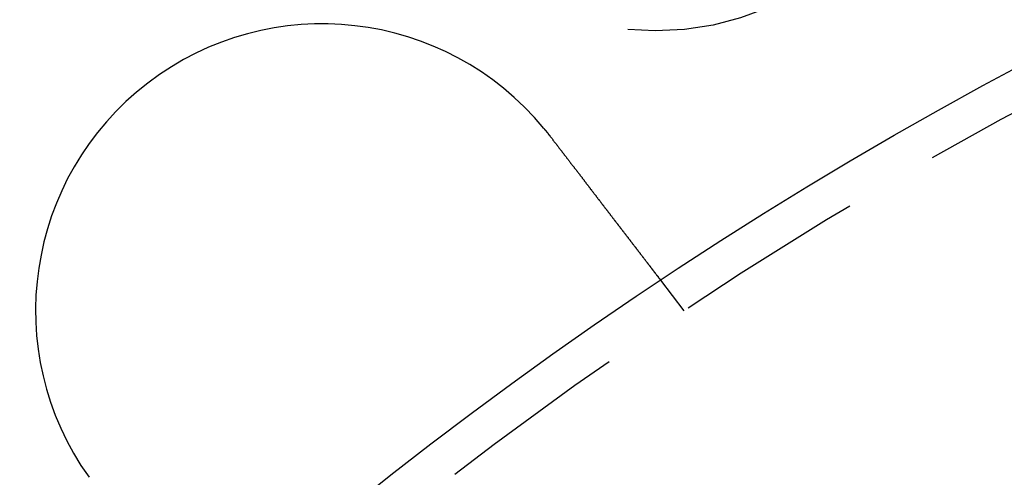
# Model space of a CAD drawing. Extents: x -848 to -19, y -4397 to -3858.
# Drawn here: x -723 to -697, y -4176 to -4164 of the extents above; entities that cross this region are included whole.
import ezdxf

# ---------------------------------------------------------------- set-up
doc = ezdxf.new("R2010")
doc.units = 0
doc.header["$LTSCALE"] = 20
doc.linetypes.add('VERDECKT', pattern=[0.375, 0.25, -0.125])
doc.layers.get('0').update_dxf_attribs({"linetype": 'CONTINUOUS'})
doc.layers.add('HILF', color=2, linetype='CONTINUOUS')

# ---------------------------------------------------------------- blocks, each defined once
blk = doc.blocks.new('A$C4D1625E1')
at = {"color": 1, "linetype": 'VERDECKT'}
blk.add_line((-965.783, -4089.72), (-966.393, -4088.925), dxfattribs=at)
at = {"color": 3}
for points in [[(-969.447, -4084.95, 0), (-969.446, -4084.95, 0), (-969.445, -4084.95, 0), (-969.444, -4084.96, 0), (-969.442, -4084.96, 0), (-969.441, -4084.96, 0), (-969.44, -4084.96, 0), (-969.438, -4084.96, 0), (-969.437, -4084.96, 0), (-969.436, -4084.97, 0), (-969.435, -4084.97, 0), (-969.433, -4084.97, 0), (-969.432, -4084.97, 0), (-969.431, -4084.97, 0), (-969.43, -4084.97, 0), (-969.428, -4084.97, 0), (-969.427, -4084.98, 0), (-969.426, -4084.98, 0), (-969.424, -4084.98, 0), (-969.423, -4084.98, 0), (-969.422, -4084.98, 0), (-969.421, -4084.98, 0), (-969.419, -4084.99, 0), (-969.418, -4084.99, 0), (-969.417, -4084.99, 0), (-969.416, -4084.99, 0), (-969.414, -4084.99, 0), (-969.413, -4084.99, 0), (-969.412, -4085, 0), (-969.411, -4085, 0), (-969.409, -4085, 0), (-969.408, -4085, 0), (-969.407, -4085, 0), (-969.405, -4085, 0), (-969.404, -4085, 0), (-969.403, -4085.01, 0), (-969.402, -4085.01, 0), (-969.4, -4085.01, 0), (-969.399, -4085.01, 0), (-969.398, -4085.01, 0), (-969.397, -4085.01, 0), (-969.395, -4085.02, 0), (-969.394, -4085.02, 0), (-969.393, -4085.02, 0), (-969.392, -4085.02, 0), (-969.39, -4085.02, 0), (-969.389, -4085.02, 0), (-969.388, -4085.02, 0), (-969.387, -4085.03, 0), (-969.385, -4085.03, 0), (-969.384, -4085.03, 0), (-969.383, -4085.03, 0), (-969.382, -4085.03, 0), (-969.38, -4085.03, 0), (-969.379, -4085.04, 0), (-969.378, -4085.04, 0), (-969.376, -4085.04, 0), (-969.375, -4085.04, 0), (-969.374, -4085.04, 0), (-969.373, -4085.04, 0), (-969.371, -4085.05, 0), (-969.37, -4085.05, 0), (-969.369, -4085.05, 0), (-969.368, -4085.05, 0), (-969.366, -4085.05, 0), (-969.365, -4085.05, 0), (-969.364, -4085.05, 0), (-969.363, -4085.06, 0), (-969.361, -4085.06, 0), (-969.36, -4085.06, 0), (-969.359, -4085.06, 0), (-969.358, -4085.06, 0), (-969.356, -4085.06, 0), (-969.355, -4085.07, 0), (-969.354, -4085.07, 0), (-969.353, -4085.07, 0), (-969.351, -4085.07, 0), (-969.35, -4085.07, 0), (-969.349, -4085.07, 0), (-969.348, -4085.08, 0), (-969.347, -4085.08, 0), (-969.345, -4085.08, 0), (-969.344, -4085.08, 0), (-969.343, -4085.08, 0), (-969.342, -4085.08, 0), (-969.34, -4085.08, 0), (-969.339, -4085.09, 0), (-969.338, -4085.09, 0), (-969.337, -4085.09, 0), (-969.335, -4085.09, 0), (-969.334, -4085.09, 0), (-969.333, -4085.09, 0), (-969.332, -4085.1, 0), (-969.33, -4085.1, 0), (-969.329, -4085.1, 0), (-969.328, -4085.1, 0), (-969.327, -4085.1, 0), (-969.325, -4085.1, 0), (-969.324, -4085.11, 0), (-969.323, -4085.11, 0), (-969.322, -4085.11, 0), (-969.32, -4085.11, 0), (-969.319, -4085.11, 0), (-969.318, -4085.11, 0), (-969.317, -4085.11, 0), (-969.316, -4085.12, 0), (-969.314, -4085.12, 0), (-969.313, -4085.12, 0), (-969.312, -4085.12, 0), (-969.311, -4085.12, 0), (-969.309, -4085.12, 0), (-969.308, -4085.13, 0), (-969.307, -4085.13, 0), (-969.306, -4085.13, 0), (-969.304, -4085.13, 0), (-969.303, -4085.13, 0), (-969.302, -4085.13, 0), (-969.301, -4085.14, 0), (-969.3, -4085.14, 0), (-969.298, -4085.14, 0), (-969.297, -4085.14, 0), (-969.296, -4085.14, 0), (-969.295, -4085.14, 0), (-969.293, -4085.15, 0), (-969.292, -4085.15, 0), (-969.291, -4085.15, 0), (-969.29, -4085.15, 0), (-969.288, -4085.15, 0)], [(-969.288, -4085.15, 0), (-969.281, -4085.16, 0), (-969.273, -4085.17, 0), (-969.265, -4085.18, 0), (-969.257, -4085.19, 0), (-969.249, -4085.2, 0), (-969.241, -4085.21, 0), (-969.233, -4085.22, 0), (-969.225, -4085.23, 0), (-969.217, -4085.24, 0), (-969.209, -4085.26, 0), (-969.201, -4085.27, 0), (-969.193, -4085.28, 0), (-969.185, -4085.29, 0), (-969.177, -4085.3, 0), (-969.169, -4085.31, 0), (-969.161, -4085.32, 0), (-969.153, -4085.33, 0), (-969.145, -4085.34, 0), (-969.137, -4085.35, 0), (-969.128, -4085.36, 0), (-969.12, -4085.37, 0), (-969.112, -4085.38, 0), (-969.104, -4085.39, 0), (-969.096, -4085.4, 0), (-969.088, -4085.41, 0), (-969.08, -4085.42, 0), (-969.072, -4085.43, 0), (-969.064, -4085.44, 0), (-969.055, -4085.46, 0), (-969.047, -4085.47, 0), (-969.039, -4085.48, 0), (-969.031, -4085.49, 0), (-969.023, -4085.5, 0), (-969.015, -4085.51, 0), (-969.007, -4085.52, 0), (-968.999, -4085.53, 0), (-968.99, -4085.54, 0), (-968.982, -4085.55, 0), (-968.974, -4085.56, 0), (-968.966, -4085.57, 0), (-968.958, -4085.58, 0), (-968.95, -4085.59, 0), (-968.942, -4085.6, 0), (-968.933, -4085.61, 0), (-968.925, -4085.62, 0), (-968.917, -4085.64, 0), (-968.909, -4085.65, 0), (-968.901, -4085.66, 0), (-968.893, -4085.67, 0), (-968.885, -4085.68, 0), (-968.876, -4085.69, 0), (-968.868, -4085.7, 0), (-968.86, -4085.71, 0), (-968.852, -4085.72, 0), (-968.844, -4085.73, 0), (-968.836, -4085.74, 0), (-968.828, -4085.75, 0), (-968.82, -4085.76, 0), (-968.812, -4085.77, 0), (-968.803, -4085.78, 0), (-968.795, -4085.79, 0), (-968.787, -4085.8, 0), (-968.779, -4085.82, 0), (-968.771, -4085.83, 0), (-968.763, -4085.84, 0), (-968.755, -4085.85, 0), (-968.747, -4085.86, 0), (-968.739, -4085.87, 0), (-968.731, -4085.88, 0), (-968.723, -4085.89, 0), (-968.715, -4085.9, 0), (-968.707, -4085.91, 0), (-968.699, -4085.92, 0), (-968.691, -4085.93, 0), (-968.683, -4085.94, 0), (-968.675, -4085.95, 0), (-968.667, -4085.96, 0), (-968.659, -4085.97, 0), (-968.651, -4085.98, 0), (-968.643, -4085.99, 0), (-968.636, -4086, 0), (-968.628, -4086.01, 0), (-968.62, -4086.02, 0), (-968.612, -4086.03, 0), (-968.604, -4086.04, 0), (-968.596, -4086.05, 0), (-968.588, -4086.06, 0), (-968.581, -4086.07, 0), (-968.573, -4086.08, 0), (-968.565, -4086.09, 0), (-968.557, -4086.1, 0), (-968.55, -4086.11, 0), (-968.542, -4086.12, 0), (-968.534, -4086.13, 0), (-968.526, -4086.14, 0), (-968.519, -4086.15, 0), (-968.511, -4086.16, 0), (-968.503, -4086.17, 0), (-968.496, -4086.18, 0), (-968.488, -4086.19, 0), (-968.48, -4086.2, 0), (-968.473, -4086.21, 0), (-968.465, -4086.22, 0), (-968.458, -4086.23, 0), (-968.45, -4086.24, 0), (-968.443, -4086.25, 0), (-968.435, -4086.26, 0), (-968.428, -4086.27, 0), (-968.42, -4086.28, 0), (-968.413, -4086.29, 0), (-968.405, -4086.3, 0), (-968.398, -4086.31, 0), (-968.391, -4086.32, 0), (-968.383, -4086.33, 0), (-968.376, -4086.34, 0), (-968.369, -4086.35, 0), (-968.361, -4086.36, 0), (-968.354, -4086.37, 0), (-968.347, -4086.38, 0), (-968.339, -4086.39, 0), (-968.332, -4086.4, 0), (-968.325, -4086.41, 0), (-968.318, -4086.42, 0), (-968.311, -4086.43, 0), (-968.304, -4086.43, 0), (-968.297, -4086.44, 0), (-968.289, -4086.45, 0), (-968.282, -4086.46, 0), (-968.275, -4086.47, 0), (-968.268, -4086.48, 0), (-968.261, -4086.49, 0), (-968.254, -4086.5, 0), (-968.247, -4086.51, 0), (-968.24, -4086.52, 0), (-968.233, -4086.53, 0), (-968.226, -4086.54, 0), (-968.219, -4086.55, 0), (-968.212, -4086.55, 0), (-968.205, -4086.56, 0), (-968.198, -4086.57, 0), (-968.191, -4086.58, 0), (-968.184, -4086.59, 0), (-968.177, -4086.6, 0), (-968.169, -4086.61, 0), (-968.162, -4086.62, 0), (-968.155, -4086.63, 0), (-968.148, -4086.64, 0), (-968.141, -4086.65, 0), (-968.134, -4086.66, 0), (-968.127, -4086.67, 0), (-968.119, -4086.68, 0), (-968.112, -4086.68, 0), (-968.105, -4086.69, 0), (-968.098, -4086.7, 0), (-968.091, -4086.71, 0), (-968.084, -4086.72, 0), (-968.077, -4086.73, 0), (-968.069, -4086.74, 0), (-968.062, -4086.75, 0), (-968.055, -4086.76, 0), (-968.048, -4086.77, 0), (-968.041, -4086.78, 0), (-968.034, -4086.79, 0), (-968.026, -4086.8, 0), (-968.019, -4086.81, 0), (-968.012, -4086.81, 0), (-968.005, -4086.82, 0), (-967.998, -4086.83, 0), (-967.991, -4086.84, 0), (-967.983, -4086.85, 0), (-967.976, -4086.86, 0), (-967.969, -4086.87, 0), (-967.962, -4086.88, 0), (-967.955, -4086.89, 0), (-967.948, -4086.9, 0), (-967.941, -4086.91, 0), (-967.934, -4086.92, 0), (-967.926, -4086.93, 0), (-967.919, -4086.94, 0), (-967.912, -4086.95, 0), (-967.905, -4086.95, 0), (-967.898, -4086.96, 0), (-967.891, -4086.97, 0), (-967.884, -4086.98, 0), (-967.877, -4086.99, 0), (-967.87, -4087, 0), (-967.863, -4087.01, 0), (-967.856, -4087.02, 0), (-967.849, -4087.03, 0), (-967.842, -4087.04, 0), (-967.835, -4087.05, 0), (-967.827, -4087.06, 0), (-967.82, -4087.06, 0), (-967.813, -4087.07, 0), (-967.807, -4087.08, 0), (-967.8, -4087.09, 0), (-967.793, -4087.1, 0), (-967.786, -4087.11, 0), (-967.779, -4087.12, 0), (-967.772, -4087.13, 0), (-967.765, -4087.14, 0), (-967.758, -4087.15, 0), (-967.751, -4087.16, 0), (-967.744, -4087.16, 0), (-967.737, -4087.17, 0), (-967.73, -4087.18, 0), (-967.724, -4087.19, 0), (-967.717, -4087.2, 0), (-967.71, -4087.21, 0), (-967.703, -4087.22, 0), (-967.696, -4087.23, 0), (-967.69, -4087.24, 0), (-967.683, -4087.24, 0), (-967.676, -4087.25, 0), (-967.669, -4087.26, 0), (-967.663, -4087.27, 0), (-967.656, -4087.28, 0), (-967.649, -4087.29, 0), (-967.643, -4087.3, 0), (-967.636, -4087.31, 0), (-967.629, -4087.31, 0), (-967.623, -4087.32, 0), (-967.616, -4087.33, 0), (-967.61, -4087.34, 0), (-967.603, -4087.35, 0), (-967.597, -4087.36, 0), (-967.59, -4087.37, 0), (-967.584, -4087.37, 0), (-967.577, -4087.38, 0), (-967.571, -4087.39, 0), (-967.564, -4087.4, 0), (-967.558, -4087.41, 0), (-967.551, -4087.42, 0), (-967.545, -4087.42, 0), (-967.538, -4087.43, 0), (-967.532, -4087.44, 0), (-967.526, -4087.45, 0), (-967.519, -4087.46, 0), (-967.513, -4087.47, 0), (-967.507, -4087.47, 0), (-967.501, -4087.48, 0), (-967.494, -4087.49, 0), (-967.488, -4087.5, 0), (-967.482, -4087.51, 0), (-967.476, -4087.51, 0), (-967.47, -4087.52, 0), (-967.464, -4087.53, 0), (-967.457, -4087.54, 0), (-967.451, -4087.55, 0), (-967.445, -4087.55, 0), (-967.439, -4087.56, 0), (-967.433, -4087.57, 0), (-967.427, -4087.58, 0), (-967.421, -4087.59, 0), (-967.415, -4087.59, 0), (-967.409, -4087.6, 0), (-967.403, -4087.61, 0), (-967.398, -4087.62, 0), (-967.392, -4087.62, 0), (-967.386, -4087.63, 0), (-967.38, -4087.64, 0), (-967.374, -4087.65, 0), (-967.368, -4087.65, 0), (-967.363, -4087.66, 0), (-967.357, -4087.67, 0), (-967.351, -4087.68, 0), (-967.346, -4087.68, 0), (-967.34, -4087.69, 0), (-967.334, -4087.7, 0), (-967.329, -4087.71, 0), (-967.323, -4087.71, 0), (-967.318, -4087.72, 0), (-967.312, -4087.73, 0), (-967.307, -4087.73, 0), (-967.301, -4087.74, 0), (-967.296, -4087.75, 0), (-967.29, -4087.76, 0), (-967.285, -4087.76, 0), (-967.28, -4087.77, 0), (-967.274, -4087.78, 0), (-967.269, -4087.78, 0), (-967.264, -4087.79, 0), (-967.258, -4087.8, 0), (-967.253, -4087.8, 0), (-967.247, -4087.81, 0), (-967.242, -4087.82, 0), (-967.237, -4087.83, 0), (-967.231, -4087.83, 0), (-967.226, -4087.84, 0), (-967.221, -4087.85, 0), (-967.215, -4087.85, 0), (-967.21, -4087.86, 0), (-967.205, -4087.87, 0), (-967.199, -4087.87, 0), (-967.194, -4087.88, 0), (-967.189, -4087.89, 0), (-967.184, -4087.89, 0), (-967.178, -4087.9, 0), (-967.173, -4087.91, 0), (-967.168, -4087.92, 0), (-967.162, -4087.92, 0), (-967.157, -4087.93, 0), (-967.152, -4087.94, 0), (-967.147, -4087.94, 0), (-967.141, -4087.95, 0), (-967.136, -4087.96, 0), (-967.131, -4087.96, 0), (-967.126, -4087.97, 0), (-967.12, -4087.98, 0), (-967.115, -4087.98, 0), (-967.11, -4087.99, 0), (-967.105, -4088, 0), (-967.1, -4088, 0), (-967.094, -4088.01, 0), (-967.089, -4088.02, 0), (-967.084, -4088.02, 0), (-967.079, -4088.03, 0), (-967.074, -4088.04, 0), (-967.069, -4088.04, 0), (-967.064, -4088.05, 0), (-967.059, -4088.06, 0), (-967.053, -4088.06, 0), (-967.048, -4088.07, 0), (-967.043, -4088.08, 0), (-967.038, -4088.08, 0), (-967.033, -4088.09, 0), (-967.028, -4088.1, 0), (-967.023, -4088.1, 0), (-967.018, -4088.11, 0), (-967.013, -4088.12, 0), (-967.008, -4088.12, 0), (-967.003, -4088.13, 0), (-966.998, -4088.14, 0), (-966.993, -4088.14, 0), (-966.988, -4088.15, 0), (-966.984, -4088.16, 0), (-966.979, -4088.16, 0), (-966.974, -4088.17, 0), (-966.969, -4088.17, 0), (-966.964, -4088.18, 0), (-966.959, -4088.19, 0), (-966.955, -4088.19, 0), (-966.95, -4088.2, 0), (-966.945, -4088.21, 0), (-966.94, -4088.21, 0), (-966.936, -4088.22, 0), (-966.931, -4088.22, 0), (-966.926, -4088.23, 0), (-966.922, -4088.24, 0), (-966.917, -4088.24, 0), (-966.912, -4088.25, 0), (-966.908, -4088.25, 0), (-966.903, -4088.26, 0), (-966.898, -4088.27, 0), (-966.894, -4088.27, 0), (-966.889, -4088.28, 0), (-966.885, -4088.28, 0), (-966.88, -4088.29, 0), (-966.876, -4088.3, 0), (-966.871, -4088.3, 0), (-966.867, -4088.31, 0), (-966.863, -4088.31, 0), (-966.858, -4088.32, 0), (-966.854, -4088.32, 0), (-966.849, -4088.33, 0), (-966.845, -4088.34, 0), (-966.841, -4088.34, 0), (-966.837, -4088.35, 0), (-966.832, -4088.35, 0), (-966.828, -4088.36, 0), (-966.824, -4088.36, 0), (-966.82, -4088.37, 0), (-966.815, -4088.37, 0), (-966.811, -4088.38, 0), (-966.807, -4088.39, 0), (-966.803, -4088.39, 0), (-966.799, -4088.4, 0), (-966.795, -4088.4, 0), (-966.791, -4088.41, 0), (-966.787, -4088.41, 0), (-966.783, -4088.42, 0), (-966.779, -4088.42, 0), (-966.775, -4088.43, 0), (-966.771, -4088.43, 0), (-966.767, -4088.44, 0), (-966.763, -4088.44, 0), (-966.759, -4088.45, 0), (-966.755, -4088.45, 0), (-966.752, -4088.46, 0), (-966.748, -4088.46, 0), (-966.744, -4088.47, 0), (-966.74, -4088.47, 0), (-966.736, -4088.48, 0), (-966.733, -4088.48, 0), (-966.729, -4088.49, 0), (-966.725, -4088.49, 0), (-966.722, -4088.5, 0), (-966.718, -4088.5, 0), (-966.714, -4088.51, 0), (-966.711, -4088.51, 0), (-966.707, -4088.52, 0), (-966.704, -4088.52, 0), (-966.7, -4088.52, 0), (-966.697, -4088.53, 0), (-966.693, -4088.53, 0), (-966.69, -4088.54, 0), (-966.687, -4088.54, 0), (-966.683, -4088.55, 0), (-966.68, -4088.55, 0), (-966.676, -4088.56, 0), (-966.673, -4088.56, 0), (-966.67, -4088.56, 0), (-966.667, -4088.57, 0), (-966.663, -4088.57, 0), (-966.66, -4088.58, 0), (-966.657, -4088.58, 0), (-966.654, -4088.59, 0), (-966.651, -4088.59, 0), (-966.648, -4088.59, 0), (-966.645, -4088.6, 0), (-966.641, -4088.6, 0), (-966.638, -4088.61, 0), (-966.635, -4088.61, 0), (-966.632, -4088.61, 0), (-966.629, -4088.62, 0), (-966.627, -4088.62, 0), (-966.624, -4088.62, 0), (-966.621, -4088.63, 0), (-966.618, -4088.63, 0), (-966.615, -4088.64, 0), (-966.612, -4088.64, 0), (-966.609, -4088.64, 0), (-966.606, -4088.65, 0), (-966.604, -4088.65, 0), (-966.601, -4088.65, 0), (-966.598, -4088.66, 0), (-966.595, -4088.66, 0), (-966.592, -4088.67, 0), (-966.59, -4088.67, 0), (-966.587, -4088.67, 0), (-966.584, -4088.68, 0), (-966.582, -4088.68, 0), (-966.579, -4088.68, 0), (-966.576, -4088.69, 0), (-966.573, -4088.69, 0), (-966.571, -4088.69, 0), (-966.568, -4088.7, 0), (-966.566, -4088.7, 0), (-966.563, -4088.7, 0), (-966.56, -4088.71, 0), (-966.558, -4088.71, 0), (-966.555, -4088.71, 0), (-966.553, -4088.72, 0), (-966.55, -4088.72, 0), (-966.548, -4088.72, 0), (-966.545, -4088.73, 0), (-966.543, -4088.73, 0), (-966.54, -4088.73, 0), (-966.538, -4088.74, 0), (-966.535, -4088.74, 0), (-966.533, -4088.74, 0), (-966.53, -4088.75, 0), (-966.528, -4088.75, 0), (-966.526, -4088.75, 0), (-966.523, -4088.76, 0), (-966.521, -4088.76, 0), (-966.519, -4088.76, 0), (-966.516, -4088.76, 0), (-966.514, -4088.77, 0), (-966.512, -4088.77, 0), (-966.509, -4088.77, 0), (-966.507, -4088.78, 0), (-966.505, -4088.78, 0), (-966.503, -4088.78, 0), (-966.501, -4088.78, 0), (-966.498, -4088.79, 0), (-966.496, -4088.79, 0), (-966.494, -4088.79, 0), (-966.492, -4088.8, 0), (-966.49, -4088.8, 0), (-966.488, -4088.8, 0), (-966.486, -4088.8, 0), (-966.484, -4088.81, 0), (-966.482, -4088.81, 0), (-966.48, -4088.81, 0), (-966.478, -4088.81, 0), (-966.476, -4088.82, 0), (-966.474, -4088.82, 0), (-966.472, -4088.82, 0), (-966.47, -4088.82, 0), (-966.469, -4088.83, 0), (-966.467, -4088.83, 0), (-966.465, -4088.83, 0), (-966.463, -4088.83, 0), (-966.461, -4088.84, 0), (-966.46, -4088.84, 0), (-966.458, -4088.84, 0), (-966.456, -4088.84, 0), (-966.455, -4088.84, 0), (-966.453, -4088.85, 0), (-966.451, -4088.85, 0), (-966.45, -4088.85, 0), (-966.448, -4088.85, 0), (-966.447, -4088.86, 0), (-966.445, -4088.86, 0), (-966.444, -4088.86, 0), (-966.442, -4088.86, 0), (-966.441, -4088.86, 0), (-966.439, -4088.86, 0), (-966.438, -4088.87, 0), (-966.436, -4088.87, 0), (-966.435, -4088.87, 0), (-966.434, -4088.87, 0), (-966.432, -4088.87, 0), (-966.431, -4088.88, 0), (-966.43, -4088.88, 0), (-966.429, -4088.88, 0), (-966.427, -4088.88, 0), (-966.426, -4088.88, 0), (-966.425, -4088.88, 0), (-966.424, -4088.88, 0), (-966.423, -4088.89, 0), (-966.422, -4088.89, 0), (-966.42, -4088.89, 0), (-966.419, -4088.89, 0), (-966.418, -4088.89, 0), (-966.417, -4088.89, 0), (-966.416, -4088.89, 0), (-966.415, -4088.9, 0), (-966.414, -4088.9, 0), (-966.413, -4088.9, 0), (-966.412, -4088.9, 0), (-966.412, -4088.9, 0), (-966.411, -4088.9, 0), (-966.41, -4088.9, 0), (-966.409, -4088.9, 0), (-966.408, -4088.91, 0), (-966.407, -4088.91, 0), (-966.407, -4088.91, 0), (-966.406, -4088.91, 0), (-966.405, -4088.91, 0), (-966.404, -4088.91, 0), (-966.404, -4088.91, 0), (-966.403, -4088.91, 0), (-966.402, -4088.91, 0), (-966.402, -4088.91, 0), (-966.401, -4088.91, 0), (-966.401, -4088.91, 0), (-966.4, -4088.92, 0), (-966.4, -4088.92, 0), (-966.399, -4088.92, 0), (-966.399, -4088.92, 0), (-966.398, -4088.92, 0), (-966.398, -4088.92, 0), (-966.397, -4088.92, 0), (-966.397, -4088.92, 0), (-966.397, -4088.92, 0), (-966.396, -4088.92, 0), (-966.396, -4088.92, 0), (-966.396, -4088.92, 0), (-966.395, -4088.92, 0), (-966.395, -4088.92, 0), (-966.395, -4088.92, 0), (-966.394, -4088.92, 0), (-966.394, -4088.92, 0), (-966.394, -4088.92, 0), (-966.394, -4088.92, 0), (-966.394, -4088.92, 0), (-966.394, -4088.92, 0), (-966.393, -4088.92, 0), (-966.393, -4088.92, 0), (-966.393, -4088.92, 0), (-966.393, -4088.92, 0), (-966.393, -4088.92, 0), (-966.393, -4088.92, 0)]]:
    blk.add_polyline3d(points, dxfattribs=at)
at = {"color": 3, "linetype": 'CONTINUOUS'}
for radius in [135, 130, 110]:
    blk.add_circle((-905.535, -4180.556), radius, dxfattribs=at)
at = {"color": 1, "linetype": 'VERDECKT'}
for centre, radius in [((-966.535, -4074.901), 7.5), ((-905.535, -4180.556), 109)]:
    blk.add_circle(centre, radius, dxfattribs=at)
at = {"color": 3, "linetype": 'CONTINUOUS'}
blk.add_arc((-975.239, -4089.717), 7.5, 39.4519, 215.5481, dxfattribs=at)

msp = doc.modelspace()

# ---------------------------------------------------------------- block references
at = {"layer": 'HILF'}
msp.add_blockref('A$C4D1625E1', (260.608, -81.795, -1395.708), dxfattribs=at)

doc.saveas('drawing.dxf')
